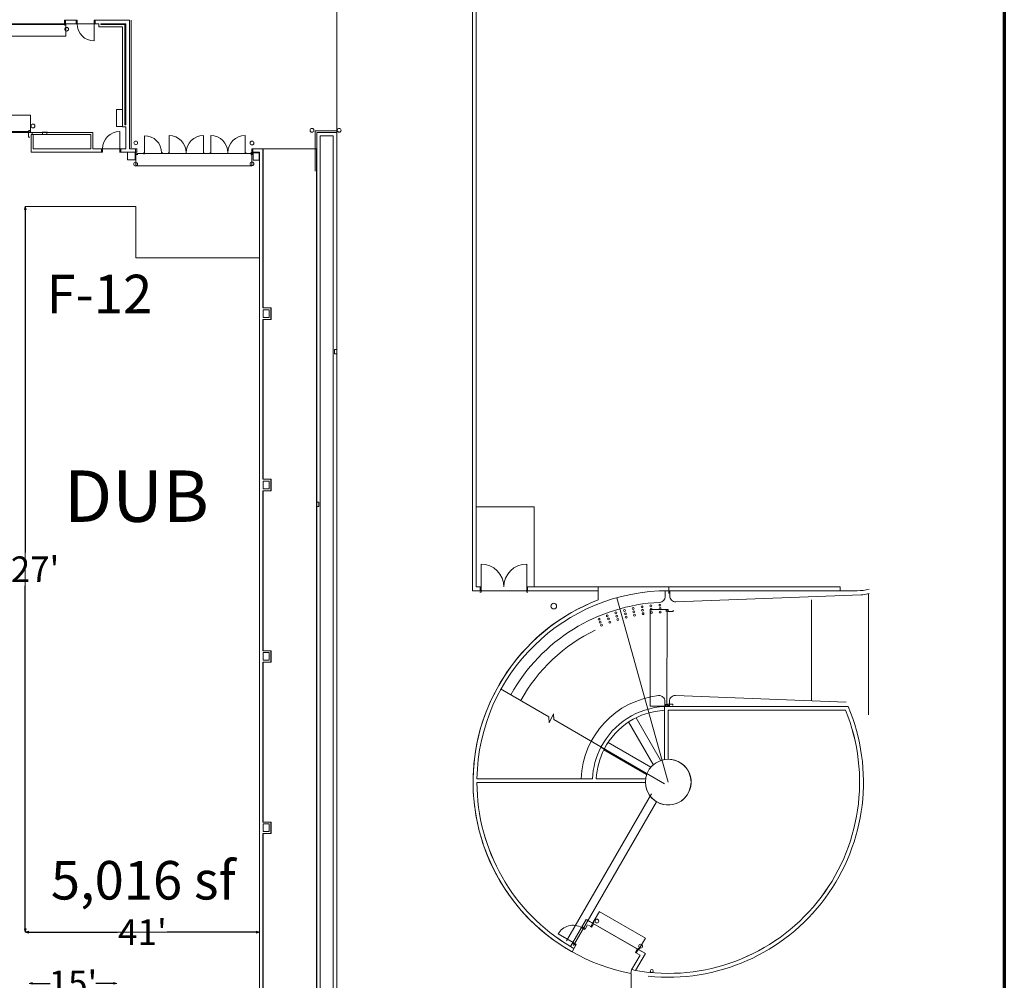
# Model space of a CAD drawing. Units: feet. Extents: x -659 to 498, y -425 to 456.
# Drawn here: x 36 to 209, y -38 to 130 of the extents above; entities that cross this region are included whole.
import ezdxf

# ---------------------------------------------------------------- set-up
doc = ezdxf.new("R2010")
doc.units = ezdxf.units.FT
doc.header["$LTSCALE"] = 40
doc.header["$MEASUREMENT"] = 0
doc.header["$PDMODE"] = 1
doc.header["$PDSIZE"] = -2
doc.layers.get('0').update_dxf_attribs({"lineweight": 5})
for name, color, linetype, lineweight in [('A-ABOV-1', 7, 'Continuous', 5), ('A-DOOR-1', 7, 'Continuous', 5), ('A-DOOR-2', 7, 'Continuous', 5), ('A-EQPM-2', 7, 'Continuous', 5), ('A-PERI-6', 7, 'Continuous', 5), ('A-SLAB-2', 7, 'Continuous', 5), ('A-STRS-2', 7, 'Continuous', 5), ('A-WALL-3', 7, 'Continuous', 5), ('A-WALL-4', 7, 'Continuous', 5), ('Dimension', 7, 'Continuous', 5), ('Space Block SF', 7, 'Continuous', 5)]:
    doc.layers.add(name, color=color, linetype=linetype, lineweight=lineweight)
doc.layers.get('0').freeze()
doc.styles.add('Times New Roman', font='Times New Roman.ttf')
doc.dimstyles.new('Plan Dim', dxfattribs={"dimtxt": 4.496528, "dimasz": 0.556641, "dimexe": 0, "dimexo": 0, "dimgap": 0, "dimtad": 0, "dimtih": 1, "dimtoh": 1, "dimdec": 0, "dimzin": 4, "dimdsep": 46, "dimtxsty": 'Times New Roman', "dimblk": 'VW_FILLEDARROW', "dimblk1": 'VW_FILLEDARROW', "dimblk2": 'VW_FILLEDARROW', "dimcen": 0, "dimse1": 1, "dimse2": 1, "dimadec": 0, "dimazin": 0, "dimtfac": 1, "dimtdec": 0, "dimtix": 1, "dimtofl": 0, "dimtmove": 0, "dimatfit": 0, "dimldrblk": 'VW_FILLEDARROW', "dimfxl": 1, "dimfrac": 2, "dimtolj": 1, "dimtzin": 4, "dimarcsym": 0})

# ---------------------------------------------------------------- blocks, each defined once
blk = doc.blocks.new('FE4')
at = {"layer": 'A-EQPM-2', "color": 0, "linetype": 'Continuous', "lineweight": 15, "transparency": 33554687}
blk.add_circle((0, 0), 0.25, dxfattribs=at)
blk = doc.blocks.new('FE2')
at = {"layer": 'A-EQPM-2', "color": 0, "linetype": 'Continuous', "lineweight": 15, "transparency": 33554687}
for p, q in [((-0.3836, -0.2095), (-0.3836, 0.2072)), ((-0.3836, 0.2072), (0.3664, 0.2072)), ((0.3664, 0.2072), (0.3664, -0.2095)), ((-0.4877, -0.2095), (0.4706, -0.2095)), ((0.3664, -0.2095), (-0.3836, -0.2095))]:
    blk.add_line(p, q, dxfattribs=at)
blk = doc.blocks.new('VW_FILLEDARROW')
at = {"linetype": 'Continuous', "lineweight": 0, "transparency": 16777216}
blk.add_hatch(color=0, dxfattribs=at).paths.add_polyline_path([(-1, 0.27), (0, 0), (-1, -0.27)])
at = {"color": 0, "linetype": 'Continuous', "lineweight": 5, "transparency": 16777216, "flags": 128}
blk.add_lwpolyline([(-1, 0.27), (0, 0), (-1, -0.27)], close=True, dxfattribs=at)
blk = doc.blocks.new('*D473')
at = {"layer": 'Defpoints', "color": 0, "transparency": 33554687}
for p in [(37.32, 97.5), (37.32, -29.56), (37.32, -29.56)]:
    blk.add_point(p, dxfattribs=at)
at = {"layer": 'Dimension', "color": 0, "linetype": 'Continuous', "lineweight": -2, "transparency": 33554687}
for p, q in [((37.32, 96.94), (37.32, 36.89)), ((37.32, -29.01), (37.32, 31.05))]:
    blk.add_line(p, q, dxfattribs=at)
at = {"layer": 'Dimension', "color": 0, "lineweight": -2, "xscale": 0.556640625, "yscale": 0.556640625, "zscale": 0.556640625}
for p, rotation in [((37.32, 97.5), 90), ((37.32, -29.56), 270)]:
    blk.add_blockref('VW_FILLEDARROW', p, dxfattribs=dict(at, rotation=rotation))
at = {"layer": 'Dimension', "color": 0, "lineweight": 5, "transparency": 33554687, "insert": (37.32, 33.97), "char_height": 4.497, "attachment_point": 5, "style": 'Times New Roman'}
blk.add_mtext("\\A1;127'", dxfattribs=at)
blk = doc.blocks.new('*D474')
at = {"layer": 'Defpoints', "color": 0, "transparency": 33554687}
for p in [(37.32, -29.56), (37.32, -29.56), (78.34, -29.56)]:
    blk.add_point(p, dxfattribs=at)
at = {"layer": 'Dimension', "color": 0, "linetype": 'Continuous', "lineweight": -2, "transparency": 33554687}
for p, q in [((37.87, -29.56), (53.49, -29.56)), ((77.78, -29.56), (62.16, -29.56))]:
    blk.add_line(p, q, dxfattribs=at)
at = {"layer": 'Dimension', "color": 0, "lineweight": -2, "xscale": 0.556640625, "yscale": 0.556640625, "zscale": 0.556640625, "rotation": 180}
blk.add_blockref('VW_FILLEDARROW', (37.32, -29.56), dxfattribs=at)
at = {"layer": 'Dimension', "color": 0, "lineweight": -2, "xscale": 0.556640625, "yscale": 0.556640625, "zscale": 0.556640625}
blk.add_blockref('VW_FILLEDARROW', (78.34, -29.56), dxfattribs=at)
at = {"layer": 'Dimension', "color": 0, "lineweight": 5, "transparency": 33554687, "insert": (57.83, -29.56), "char_height": 4.497, "attachment_point": 5, "style": 'Times New Roman'}
blk.add_mtext("\\A1;41'", dxfattribs=at)
blk = doc.blocks.new('*D487')
at = {"layer": 'Defpoints', "color": 0, "transparency": 33554687}
for p in [(37.97, -38.53), (53.36, -38.53), (53.36, -38.53)]:
    blk.add_point(p, dxfattribs=at)
at = {"layer": 'Dimension', "color": 0, "linetype": 'Continuous', "lineweight": -2, "transparency": 33554687}
for p, q in [((38.53, -38.53), (41.65, -38.53)), ((52.8, -38.53), (49.68, -38.53))]:
    blk.add_line(p, q, dxfattribs=at)
at = {"layer": 'Dimension', "color": 0, "lineweight": -2, "xscale": 0.556640625, "yscale": 0.556640625, "zscale": 0.556640625, "rotation": 180}
blk.add_blockref('VW_FILLEDARROW', (37.97, -38.53), dxfattribs=at)
at = {"layer": 'Dimension', "color": 0, "lineweight": -2, "xscale": 0.556640625, "yscale": 0.556640625, "zscale": 0.556640625}
blk.add_blockref('VW_FILLEDARROW', (53.36, -38.53), dxfattribs=at)
at = {"layer": 'Dimension', "color": 0, "lineweight": 5, "transparency": 33554687, "insert": (45.66, -38.53), "char_height": 4.497, "attachment_point": 5, "style": 'Times New Roman'}
blk.add_mtext("\\A1;15'", dxfattribs=at)

msp = doc.modelspace()

# ---------------------------------------------------------------- linework, layer by layer
at = {"layer": 'A-ABOV-1', "linetype": 'Continuous', "lineweight": 15, "transparency": 33554687}
for p, q in [((146.92, -5.32), (132.04, -31.09)), ((147.84, -6.73), (133.32, -31.87))]:
    msp.add_line(p, q, dxfattribs=at)
at = {"layer": 'A-DOOR-1', "linetype": 'Continuous', "lineweight": 15, "transparency": 33554687, "flags": 128}
for points in [[(44.33, 129.47), (44.17, 129.47), (44.17, 130.09), (44.33, 130.09)], [(46.22, 129.47), (46.39, 129.47), (46.39, 130.1), (46.22, 130.1)], [(49.56, 129.47), (49.39, 129.47), (49.39, 130.1), (49.56, 130.1)], [(38.12, 110.47), (37.89, 110.47), (37.89, 109.62), (38.12, 109.62)], [(50.68, 107.6), (50.85, 107.6), (50.85, 106.97), (50.68, 106.97)], [(54.02, 107.6), (53.85, 107.6), (53.85, 106.97), (54.02, 106.97)], [(56.65, 106.97), (56.82, 106.97), (56.82, 107.6), (56.65, 107.6)], [(58.03, 106.88), (58.19, 106.88), (58.19, 106.71), (58.03, 106.71)], [(61.37, 106.91), (61.2, 106.91), (61.2, 106.74), (61.37, 106.74)], [(62.32, 106.91), (62.49, 106.91), (62.49, 106.74), (62.32, 106.74)], [(68.65, 106.91), (68.49, 106.91), (68.49, 106.74), (68.65, 106.74)], [(69.62, 106.91), (69.79, 106.91), (69.79, 106.74), (69.62, 106.74)], [(75.96, 106.91), (75.79, 106.91), (75.79, 106.74), (75.96, 106.74)], [(77.17, 106.97), (77, 106.97), (77, 107.6), (77.17, 107.6)], [(116.88, 30.88), (117.1, 30.88), (117.1, 29.99), (116.88, 29.99)], [(125.32, 30.88), (125.1, 30.88), (125.1, 29.99), (125.32, 29.99)], [(149.84, 26.81), (149.84, 26.58), (150.72, 26.58), (150.72, 26.81)], [(149.83, 10.14), (149.83, 10.37), (150.71, 10.37), (150.71, 10.14)], [(134.79, -28.61), (134.71, -28.75), (135.26, -29.07), (135.34, -28.92)], [(136.64, -27.99), (136.79, -28.08), (136.45, -28.66), (136.31, -28.57)], [(133.13, -31.49), (133.21, -31.35), (133.76, -31.67), (133.68, -31.81)], [(144.6, -32.59), (144.45, -32.51), (144.12, -33.08), (144.26, -33.17)]]:
    msp.add_lwpolyline(points, dxfattribs=at)
at = {"layer": 'A-DOOR-2', "linetype": 'Continuous', "lineweight": 15, "transparency": 33554687}
for p, q in [((44.29, 129.35), (32.7, 129.35)), ((44.17, 129.47), (44.41, 129.47)), ((44.41, 129.47), (44.41, 129.23)), ((49.39, 126.47), (49.39, 129.47)), ((44.41, 129.23), (44.17, 129.23)), ((44.41, 129.23), (44.41, 127.28)), ((32.58, 127.28), (44.41, 127.28)), ((38.23, 113.47), (22, 113.47)), ((38.23, 110.8), (38.23, 113.47)), ((22.17, 110.64), (38.06, 110.64)), ((38.23, 110.8), (37.89, 110.8)), ((37.89, 110.47), (38.23, 110.47)), ((38.23, 110.47), (38.23, 110.8)), ((53.85, 110.6), (53.85, 107.6)), ((58.19, 106.88), (58.19, 109.88)), ((62.49, 106.91), (62.49, 109.91)), ((68.49, 106.91), (68.49, 109.91)), ((69.79, 106.91), (69.79, 109.91)), ((75.79, 106.91), (75.79, 109.91)), ((56.87, 106.97), (56.49, 106.97)), ((56.66, 106.97), (56.66, 106.59)), ((76.79, 106.95), (77.17, 106.95)), ((77.17, 106.95), (77.17, 106.57)), ((56.66, 106.59), (57.03, 106.59)), ((56.66, 106.59), (56.66, 104.59)), ((77.05, 106.78), (56.83, 106.78)), ((77.17, 106.57), (76.79, 106.57)), ((77, 106.7), (77, 104.7)), ((56.66, 104.59), (77, 104.59)), ((117.1, 30.88), (117.1, 34.88)), ((125.1, 30.88), (125.1, 34.88)), ((150.01, 29.75), (150.01, 30.24)), ((146.71, 26.93), (146.7, 10.03)), ((149.49, 26.92), (146.71, 26.93)), ((149.49, 26.92), (149.49, 26.58)), ((149.84, 26.92), (149.49, 26.92)), ((149.65, 10.2), (149.67, 26.75)), ((149.84, 26.58), (149.84, 26.92)), ((149.48, 10.02), (149.48, 10.37)), ((149.83, 10.37), (149.83, 10.02)), ((149.48, 10.02), (146.7, 10.03)), ((149.83, 10.02), (149.48, 10.02)), ((149.99, 10.2), (149.99, 9.98)), ((136.75, -27.83), (137.84, -25.94)), ((137.8, -25.92), (145.88, -30.59)), ((144.61, -32.6), (136.21, -27.75)), ((136.64, -27.99), (136.74, -27.82)), ((136.74, -27.82), (136.91, -27.92)), ((130.61, -29.85), (133.21, -31.35)), ((144.8, -32.47), (145.88, -30.59)), ((144.53, -32.55), (144.7, -32.65)), ((144.8, -32.47), (144.62, -32.38)), ((144.7, -32.65), (144.8, -32.47))]:
    msp.add_line(p, q, dxfattribs=at)
at = {"layer": 'A-DOOR-2', "linetype": 'Continuous', "lineweight": 15, "transparency": 33554687, "flags": 128}
for points in [[(56.57, 106.97), (55.23, 106.97), (55.23, 105.64), (56.57, 105.64), (56.57, 106.97)], [(78.29, 106.91), (77.24, 106.91), (77.24, 105.58), (78.29, 105.58), (78.29, 106.91)]]:
    msp.add_lwpolyline(points, dxfattribs=at)
at = {"layer": 'A-DOOR-2', "linetype": 'Continuous', "lineweight": 15, "transparency": 33554687}
for centre, radius, start, end in [((49.39, 129.47), 3, 180, 270), ((53.85, 107.6), 3, 90, 180), ((58.19, 106.88), 3, 0, 90), ((62.49, 106.91), 3, 0, 90), ((68.49, 106.91), 3, 90.0019, 180), ((69.79, 106.91), 3, 0, 90), ((75.79, 106.91), 3, 90.0019, 180), ((117.1, 30.88), 4, 0, 90), ((125.1, 30.88), 4, 90, 180), ((133.21, -31.35), 3, 59.9993, 149.9993)]:
    msp.add_arc(centre, radius, start, end, dxfattribs=at)
at = {"layer": 'A-DOOR-2', "linetype": 'Continuous', "lineweight": 5, "transparency": 33554687}
for p in [(44.17, 129.47), (46.39, 129.47), (49.39, 129.47), (37.89, 113.47), (58.19, 113.51), (64.19, 110.51), (62.49, 109.91), (69.79, 109.91), (50.85, 107.6), (53.85, 107.6), (68.49, 106.91), (75.79, 106.91), (77.5, 106.97), (125.1, 34.88), (117.1, 30.88), (146.71, 26.58), (149.83, 10.37), (134.71, -28.75), (133.21, -31.35), (144.53, -32.55)]:
    msp.add_point(p, dxfattribs=at)
at = {"layer": 'A-EQPM-2', "linetype": 'Continuous', "lineweight": 70, "transparency": 33554687, "flags": 128}
msp.add_lwpolyline([(-659.29, 240.78), (208.71, 240.78), (208.71, -425.22), (-659.29, -425.22)], close=True, dxfattribs=at)
at = {"layer": 'A-PERI-6', "linetype": 'Continuous', "lineweight": 15, "transparency": 33554687, "flags": 128}
msp.add_lwpolyline([(116.06, -74.7), (91.84, -74.7), (91.84, -68.03), (90.09, -68.03), (90.09, -48.03), (91.84, -48.03), (91.84, 108.72), (91.84, 149.99), (96.43, 149.99), (96.43, 184.97), (115.6, 184.97), (115.6, 30.21), (137.63, 30.21), (137.63, 28.61, 0.753715), (143.38, -36.82), (143.38, -40.03), (145.71, -40.03), (145.71, -76.03), (128.78, -76.03), (128.78, -79.03), (116.06, -79.03), (116.06, -74.74)], format="xyb", dxfattribs=at)
msp.add_lwpolyline([(54.91, 107.6), (49.17, 107.6), (49.17, 110.47), (13.99, 110.47), (13.99, 129.47), (50.17, 129.47), (50.17, 128.97), (54.35, 128.97), (54.31, 114.47), (53.31, 114.47), (53.31, 111.47), (54.91, 111.44)], close=True, dxfattribs=at)
msp.add_lwpolyline([(78.92, -40.28), (78.92, -12.28), (80.28, -12.28), (80.28, -10.28), (78.92, -10.28), (78.92, 17.72), (80.28, 17.72), (80.28, 19.72), (78.92, 19.72), (78.92, 47.72), (80.28, 47.72), (80.28, 49.72), (78.92, 49.72), (78.92, 77.72), (80.28, 77.72), (80.28, 79.72), (78.92, 79.72), (78.92, 107.6), (88.28, 107.6), (88.28, -48.03)], dxfattribs=at)
msp.add_lwpolyline([(144.16, -36.29), (145.87, -33.32), (135.52, -27.35), (132.78, -32.09, -0.264097), (116.38, -3.36), (145.87, -3.36, 0.664292), (152.74, -6.09), (152.74, -6.09, 0.664258), (149.89, 0.73), (149.89, 0.73), (149.89, 9.3), (180.92, 9.3, -0.58841), (144.16, -36.29)], format="xyb", close=True, dxfattribs=at)
at = {"layer": 'A-SLAB-2', "linetype": 'Continuous', "lineweight": 15, "transparency": 33554687}
for p, q in [((116.26, 225.5), (116.26, 30.89)), ((126.42, 44.89), (116.26, 44.89)), ((126.42, 44.89), (126.42, 30.88)), ((144.97, 30.88), (179.96, 30.88)), ((149.35, 29.18), (149.35, 30.22)), ((150, 30.22), (179.96, 30.22)), ((150.15, 29.28), (150.16, 30.19)), ((151.19, 28.28), (183.66, 29.48)), ((179.96, 30.22), (179.96, 30.88)), ((179.96, 30.22), (182.96, 30.22)), ((184.96, 8.48), (184.96, 29.65)), ((140.87, 28.99), (149.88, -3.28)), ((174.96, 28.64), (174.96, 10.94)), ((149.29, 9.97), (149.29, 10.86)), ((150.09, 9.97), (150.09, 10.87)), ((181.03, 10.7), (151.13, 11.87)), ((147.24, -0.22), (142.94, 7.24)), ((148.54, 0.53), (144.24, 7.99)), ((146.81, -0.65), (139.35, 3.66)), ((146.06, -1.95), (138.6, 2.37))]:
    msp.add_line(p, q, dxfattribs=at)
at = {"layer": 'A-SLAB-2', "linetype": 'Continuous', "lineweight": 15, "transparency": 33554687, "flags": 128}
msp.add_lwpolyline([(185.06, 29.72), (184.78, 29.65), (184.5, 29.6), (184.22, 29.55), (183.94, 29.51), (183.66, 29.48)], dxfattribs=at)
at = {"layer": 'A-SLAB-2', "linetype": 'Continuous', "lineweight": 15, "transparency": 33554687}
for centre, radius in [((44.56, 128.52), 0.333), ((38.66, 111.58), 0.333), ((87.5, 110.83), 0.333), ((92.27, 110.83), 0.333), ((56.66, 108.62), 0.333), ((77, 108.6), 0.333), ((56.63, 104.9), 0.333), ((77, 104.97), 0.333), ((146.83, 27.57), 0.167), ((148.43, 27.69), 0.167), ((139.21, 25.82), 0.167), ((140.71, 26.33), 0.167), ((140.88, 25.76), 0.167), ((142.21, 26.77), 0.167), ((142.37, 26.18), 0.167), ((143.73, 27.11), 0.167), ((143.84, 26.53), 0.167), ((143.96, 25.92), 0.167), ((145.29, 27.38), 0.167), ((145.38, 26.79), 0.167), ((145.46, 26.2), 0.167), ((146.88, 26.97), 0.167), ((146.96, 26.38), 0.167), ((148.44, 27.09), 0.167), ((148.47, 26.49), 0.167), ((137.76, 25.25), 0.167), ((137.98, 24.71), 0.167), ((138.21, 24.17), 0.167), ((139.42, 25.27), 0.167), ((139.65, 24.72), 0.167), ((141.06, 25.18), 0.167), ((142.51, 25.6), 0.167), ((137.39, -27.61), 0.333), ((145.05, -32), 0.333)]:
    msp.add_circle(centre, radius, dxfattribs=at)
for centre, radius, start, end in [((182.96, 39.22), 9, 270, 283.479), ((149.88, -3.28), 31.5, 92.6935, 150.9501), ((148.35, 29.18), 1, 272.6939, 359.725), ((151.15, 29.28), 1, 179.8224, 272.1204), ((149.88, -3.28), 29.5, 115.6433, 151.0259), ((149.87, -3.3), 15.25, 96.3448, 177.7294), ((148.29, 10.86), 1, 359.9141, 96.3447), ((151.09, 10.87), 1, 87.765, 179.8224)]:
    msp.add_arc(centre, radius, start, end, dxfattribs=at)
at = {"layer": 'A-STRS-2', "linetype": 'Continuous', "lineweight": 15, "transparency": 33554687, "flags": 128}
msp.add_lwpolyline([(149.22, -3.6), (129.83, 7.66), (129.78, 8.68), (129.03, 7.09), (128.97, 8.16), (120.53, 13.06)], dxfattribs=at)
at = {"layer": 'A-WALL-3', "linetype": 'Continuous', "lineweight": 15, "transparency": 33554687}
for p, q in [((44.34, 129.47), (44.34, 130.1)), ((46.22, 130.1), (44.34, 130.1)), ((46.22, 129.47), (44.34, 129.47)), ((46.22, 129.47), (46.22, 130.1)), ((49.56, 129.47), (49.56, 130.1)), ((55.55, 130.1), (49.56, 130.1)), ((50.17, 129.47), (49.56, 129.47)), ((50.17, 128.97), (50.17, 129.47)), ((50.56, 129.35), (50.56, 129.47)), ((54.91, 129.47), (50.56, 129.47)), ((54.73, 129.35), (50.56, 129.35)), ((54.73, 111.79), (54.73, 129.35)), ((54.91, 129.47), (54.91, 111.96)), ((55.55, 130.1), (55.55, 107.6)), ((55.83, 130.1), (55.83, 107.77)), ((54.35, 128.97), (50.17, 128.97)), ((54.35, 111.44), (54.35, 128.97)), ((38.5, 110.11), (38.5, 110.47)), ((38.5, 110.47), (49.17, 110.47)), ((49.17, 110.47), (49.17, 107.6)), ((54.91, 111.44), (54.35, 111.44)), ((54.91, 111.79), (54.73, 111.79)), ((54.91, 111.96), (54.91, 111.79)), ((54.91, 111.44), (54.91, 107.6)), ((91.84, 110.72), (88.09, 110.72)), ((88.09, 110.72), (88.09, 103.67)), ((91.84, 110.47), (88.34, 110.47)), ((88.34, 103.47), (88.34, 110.47)), ((91.84, -48.03), (91.84, 110.47)), ((38.34, 110.11), (38.34, 106.97)), ((38.69, 110.11), (38.34, 110.11)), ((48.82, 110.11), (38.5, 110.11)), ((38.69, 110.11), (38.69, 107.6)), ((48.82, 110.11), (48.82, 107.6)), ((91.2, 109.83), (88.97, 109.83)), ((88.97, -47.4), (88.97, 109.83)), ((91.2, -47.4), (91.2, 109.83)), ((50.84, 106.97), (38.34, 106.97)), ((48.82, 107.6), (38.69, 107.6)), ((49.17, 107.6), (50.78, 107.6)), ((50.68, 106.97), (50.68, 107.6)), ((56.63, 106.97), (53.84, 106.97)), ((54.91, 107.6), (53.89, 107.6)), ((54.02, 106.97), (54.02, 107.6)), ((56.63, 107.6), (55.55, 107.6)), ((56.63, 106.97), (56.63, 107.6)), ((78.97, 107.6), (77.12, 107.6)), ((78.34, 106.97), (77.16, 106.97)), ((77.17, 106.97), (77.17, 107.6)), ((78.34, -47.7), (78.34, 106.97)), ((78.97, 103.47), (78.97, 107.6)), ((78.97, 79.72), (78.97, 103.47)), ((88.34, -48.03), (88.34, 103.47)), ((78.97, 79.72), (80.34, 79.72)), ((78.97, 79.39), (80, 79.39)), ((78.97, 78.05), (78.97, 79.39)), ((78.97, 78.05), (78.97, 79.39)), ((80, 79.39), (80, 78.05)), ((80.34, 79.72), (80.34, 77.72)), ((80, 78.05), (78.97, 78.05)), ((80.34, 77.72), (78.97, 77.72)), ((78.97, 49.72), (78.97, 77.72)), ((78.97, 49.72), (80.34, 49.72)), ((78.97, 49.39), (80, 49.39)), ((78.97, 48.05), (78.97, 49.39)), ((80, 49.39), (80, 48.05)), ((80.34, 49.72), (80.34, 47.72)), ((80, 48.05), (78.97, 48.05)), ((80.34, 47.72), (78.97, 47.72)), ((78.97, 19.72), (78.97, 47.72)), ((78.97, 19.72), (80.34, 19.72)), ((78.97, 19.39), (80, 19.39)), ((78.97, 18.05), (78.97, 19.39)), ((80, 19.39), (80, 18.05)), ((80.34, 19.72), (80.34, 17.72)), ((80, 18.05), (78.97, 18.05)), ((80.34, 17.72), (78.97, 17.72)), ((78.97, -10.28), (78.97, 17.72)), ((78.97, -10.28), (80.34, -10.28)), ((80.34, -10.28), (80.34, -12.28)), ((78.97, -10.61), (80, -10.61)), ((78.97, -11.95), (78.97, -10.61)), ((80, -11.95), (78.97, -11.95)), ((80, -10.61), (80, -11.95)), ((80.34, -12.28), (78.97, -12.28)), ((78.97, -40.28), (78.97, -12.28)), ((135.52, -27.35), (134.79, -28.61)), ((135.64, -27.42), (136.19, -27.73)), ((135.37, -28.94), (134.79, -28.61)), ((135.77, -28.26), (135.37, -28.94)), ((135.89, -28.33), (136.31, -28.57)), ((136.31, -28.57), (136.64, -27.99)), ((133.13, -31.49), (132.78, -32.09)), ((133.71, -31.83), (133.03, -33)), ((133.71, -31.83), (133.13, -31.49)), ((144.26, -33.17), (144.6, -32.59)), ((144.72, -32.66), (145.87, -33.32)), ((144.96, -33.57), (143.46, -36.16)), ((145.87, -33.32), (144.16, -36.29)), ((144.34, -33.21), (144.96, -33.57)), ((144.16, -36.29), (143.51, -36.12))]:
    msp.add_line(p, q, dxfattribs=at)
at = {"layer": 'A-WALL-3', "linetype": 'Continuous', "lineweight": 15, "transparency": 33554687, "flags": 128}
msp.add_lwpolyline([(54.31, 111.47), (53.31, 111.47), (53.31, 114.47), (54.31, 114.47), (54.31, 111.47)], dxfattribs=at)
at = {"layer": 'A-WALL-4', "linetype": 'Continuous', "lineweight": 15, "transparency": 33554687}
for p, q in [((116.26, 186.44), (116.26, 30.88)), ((115.6, 184.3), (115.6, 30.21)), ((115.6, 30.21), (116.93, 30.21)), ((116.26, 30.88), (116.93, 30.88)), ((116.93, 30.21), (116.93, 30.88)), ((125.26, 30.21), (125.26, 30.88)), ((125.26, 30.88), (137.63, 30.88)), ((125.26, 30.21), (137.63, 30.21)), ((150, 30.88), (137.63, 30.89)), ((137.63, 30.88), (137.63, 30.21)), ((137.63, 30.21), (137.63, 28.61)), ((150, 30.88), (150, 30.22)), ((181.37, 9.97), (149.22, 9.97)), ((149.22, 9.97), (149.22, 0.66)), ((149.89, 0.72), (149.89, 9.3)), ((180.92, 9.3), (149.89, 9.3)), ((138.09, 2.81), (138.68, 2.5)), ((138.09, 2.81), (138.68, 2.5)), ((136.61, -2.7), (116.38, -2.7)), ((136.63, -3.36), (116.38, -3.36)), ((145.88, -3.36), (136.63, -3.36)), ((145.92, -2.7), (137.28, -2.7)), ((132.78, -32.09), (133.37, -32.41)), ((133.04, -33.01), (133.37, -32.43)), ((143.33, -36.82), (143.46, -36.16))]:
    msp.add_line(p, q, dxfattribs=at)
for centre, radius in [((129.84, 27.52), 0.5), ((149.88, -3.28), 4)]:
    msp.add_circle(centre, radius, dxfattribs=at)
for centre, radius, start, end in [((149.88, -3.28), 33.5, 89.7867, 179.0021), ((149.88, -3.28), 34.17, 111.0101, 179.0218), ((149.87, -3.3), 13.27, 92.7941, 152.5879), ((149.87, -3.3), 12.6, 92.942, 152.5878), ((149.88, -3.28), 33.5, 260.171, 22.0628), ((149.88, -3.28), 34.17, 264.1205, 22.8179), ((149.87, -3.3), 13.27, 152.5875, 177.3905), ((149.87, -3.3), 12.6, 152.5874, 177.2524), ((149.88, -3.28), 34.17, 179.0216, 240.4703), ((149.88, -3.28), 33.5, 180.1425, 239.3179)]:
    msp.add_arc(centre, radius, start, end, dxfattribs=at)
at = {"layer": 'Space Block SF', "linetype": 'Continuous', "lineweight": 5, "transparency": 33554687}
for p, q in [((37.32, 97.5), (37.32, -29.56)), ((37.32, 97.5), (56.66, 97.5)), ((56.66, 97.5), (56.66, 88.5)), ((56.66, 88.5), (78.34, 88.5)), ((37.32, -29.56), (78.34, -29.56))]:
    msp.add_line(p, q, dxfattribs=at)

# ---------------------------------------------------------------- block references
at = {"layer": 'A-EQPM-2', "transparency": 33554687}
for name, p, rotation in [('FE2', (40.72, 110.28), 180), ('FE2', (91.65, 72.1), 90), ('FE2', (88.52, 45.34), 270), ('FE4', (146.99, -36.36), 180)]:
    msp.add_blockref(name, p, dxfattribs=dict(at, rotation=rotation))

# ---------------------------------------------------------------- dimensions: what is measured, and where the dimension line sits
at = {"layer": 'Dimension', "linetype": 'Continuous', "lineweight": 5, "transparency": 33554687}
for base, p1, p2, picture, middle in [((37.32, -29.56), (78.34, -29.56), (37.32, -29.56), '*D474', (57.83, -29.56)), ((53.36, -38.53), (37.97, -38.53), (53.36, -38.53), '*D487', (45.66, -38.53))]:
    dim = msp.add_linear_dim(base=base, p1=p1, p2=p2, dimstyle='Plan Dim', override={"dimtxt": 4.496528, "dimgap": 0.625, "dimpost": "<>'", "dimtxsty": 'Times New Roman'}, dxfattribs=at)
    dim.commit()
    dim.dimension.update_dxf_attribs({"geometry": picture, "text_midpoint": middle})

# ---------------------------------------------------------------- next in the draw order: wipeouts: each hides what was drawn before it
at = {"color": 7, "linetype": 'Continuous', "lineweight": 5, "transparency": 33554687}
for points in [[(41.05, 76.3), (59.95, 76.3), (59.95, 87.7), (41.05, 87.7)], [(41.11, 38.95), (72.45, 38.95), (72.45, 54.15), (41.11, 54.15)]]:
    msp.add_wipeout(points, dxfattribs=at).dxf.layer = 'Space Block SF'

# ---------------------------------------------------------------- next in the draw order: texts
at = {"layer": 'Space Block SF', "transparency": 33554687, "insert": (41.05, 85.54), "char_height": 6.745, "attachment_point": 1, "line_spacing_factor": 1.018189, "style": 'Times New Roman'}
msp.add_mtext('F-12', dxfattribs=at)
at = {"layer": 'Space Block SF', "transparency": 33554687, "insert": (56.78, 51.27), "char_height": 8.993, "width": 31.34, "attachment_point": 2, "line_spacing_factor": 1.018189, "style": 'Times New Roman'}
msp.add_mtext('DUB', dxfattribs=at)

# ---------------------------------------------------------------- next in the draw order: dimensions: what is measured, and where the dimension line sits
at = {"layer": 'Dimension', "linetype": 'Continuous', "lineweight": 5, "transparency": 33554687}
dim = msp.add_linear_dim(base=(37.32, -29.56), p1=(37.32, 97.5), p2=(37.32, -29.56), angle=270, dimstyle='Plan Dim', override={"dimtxt": 4.496528, "dimgap": 0.625, "dimpost": "<>'", "dimtxsty": 'Times New Roman'}, dxfattribs=at)
dim.commit()
dim.dimension.update_dxf_attribs({"geometry": '*D473', "text_midpoint": (37.32, 33.97)})

# ---------------------------------------------------------------- next in the draw order: wipeouts: each hides what was drawn before it
at = {"color": 7, "linetype": 'Continuous', "lineweight": 5, "transparency": 33554687}
msp.add_wipeout([(41.86, -26.34), (74.08, -26.34), (74.08, -14.94), (41.86, -14.94)], dxfattribs=at).dxf.layer = 'Space Block SF'

# ---------------------------------------------------------------- next in the draw order: texts
at = {"layer": 'Space Block SF', "transparency": 33554687, "insert": (57.97, -17.1), "char_height": 6.745, "attachment_point": 2, "line_spacing_factor": 1.018189, "style": 'Times New Roman'}
msp.add_mtext('5,016 sf', dxfattribs=at)

doc.saveas('drawing.dxf')
